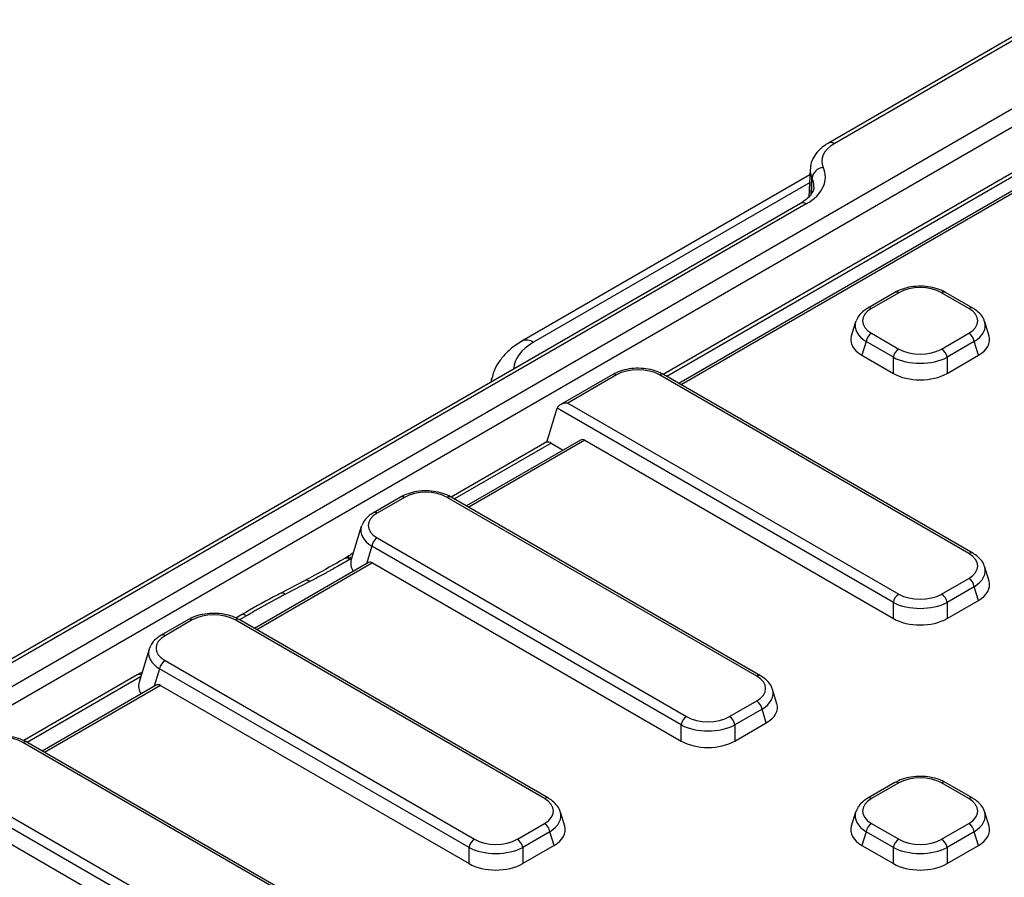
# Model space of a CAD drawing. Units: millimetres. Extents: x 100 to 2075, y 5 to 1455.
# Drawn here: x 1462 to 1590, y 953 to 1064 of the extents above; entities that cross this region are included whole.
import ezdxf

# ---------------------------------------------------------------- set-up
doc = ezdxf.new("R2010")
doc.units = ezdxf.units.MM
doc.header["$LTSCALE"] = 5
doc.linetypes.add('SLD-Solid', pattern=[0])

msp = doc.modelspace()

# ---------------------------------------------------------------- linework, layer by layer
at = {"color": 7, "linetype": 'SLD-Solid', "lineweight": 25}
for p, q in [((1594.9, 1064.402), (1567.18, 1048.4)), ((1595.65, 1064.328), (1567.93, 1048.326)), ((1251.822, 857.053), (1602.013, 1059.214)), ((1603.073, 1057.42), (1252.882, 855.259)), ((1601.267, 1050.45), (1545.775, 1018.415)), ((1604.714, 1050.124), (1547.781, 1017.258)), ((1564.824, 1045.017), (1564.653, 1041.445)), ((1566.508, 1045.261), (1566.509, 1045.258)), ((1564.789, 1044.292), (1527.452, 1022.737)), ((1565.061, 1043.852), (1565.06, 1043.855)), ((1563.561, 1040.595), (1247.164, 857.943)), ((1564.31, 1040.521), (1247.914, 857.869)), ((1575.806, 1029.054), (1572.281, 1027.019)), ((1576.306, 1029.005), (1572.781, 1026.969)), ((1585.402, 1026.969), (1581.877, 1029.005)), ((1585.902, 1027.019), (1582.377, 1029.054)), ((1570.72, 1025.226), (1570.162, 1023.399)), ((1588.022, 1023.399), (1587.463, 1025.226)), ((1572.781, 1023.753), (1576.306, 1021.718)), ((1581.877, 1021.718), (1585.402, 1023.753)), ((1572.085, 1022.677), (1571.543, 1020.902)), ((1575.61, 1020.642), (1572.085, 1022.677)), ((1586.099, 1022.677), (1582.573, 1020.642)), ((1586.641, 1020.902), (1586.099, 1022.677)), ((1571.543, 1020.902), (1575.61, 1018.554)), ((1575.61, 1018.554), (1575.61, 1020.642)), ((1582.573, 1018.554), (1586.641, 1020.902)), ((1582.573, 1020.642), (1582.573, 1018.554)), ((1523.534, 1017.984), (1523.39, 1017.405)), ((1539.212, 1018.411), (1532.402, 1014.479)), ((1539.712, 1018.361), (1533.402, 1014.718)), ((1585.402, 995.201), (1545.283, 1018.361)), ((1585.902, 995.251), (1545.783, 1018.411)), ((1530.665, 1009.642), (1532.009, 1014.044)), ((1575.61, 988.873), (1532.009, 1014.044)), ((1533.402, 1014.718), (1576.306, 989.95)), ((1530.683, 1009.703), (1518.26, 1002.531)), ((1535.059, 1009.914), (1520.266, 1001.374)), ((1531.241, 1009.518), (1532.807, 1008.613)), ((1535.596, 1009.885), (1575.61, 986.786)), ((1511.697, 1002.527), (1508.172, 1000.492)), ((1512.197, 1002.477), (1508.672, 1000.442)), ((1557.887, 979.317), (1517.768, 1002.477)), ((1558.387, 979.367), (1518.268, 1002.527)), ((1506.611, 998.699), (1505.305, 994.422)), ((1548.095, 972.989), (1507.976, 996.149)), ((1508.672, 997.226), (1548.791, 974.066)), ((1507.544, 994.029), (1492.751, 985.489)), ((1504.61, 994.651), (1504.383, 994.52)), ((1508.081, 994.001), (1548.095, 970.902)), ((1588.022, 991.63), (1587.463, 993.458)), ((1499.254, 991.685), (1496.074, 990.032)), ((1499.946, 991.579), (1496.766, 989.926)), ((1581.877, 989.95), (1585.402, 991.985)), ((1586.099, 990.908), (1582.573, 988.873)), ((1586.641, 989.134), (1586.099, 990.908)), ((1575.61, 986.786), (1575.61, 988.873)), ((1582.573, 986.786), (1586.641, 989.134)), ((1582.573, 988.873), (1582.573, 986.786)), ((1490.977, 987.215), (1490.342, 986.848)), ((1484.182, 986.643), (1480.657, 984.608)), ((1484.682, 986.593), (1481.157, 984.558)), ((1530.372, 963.433), (1490.253, 986.593)), ((1530.872, 963.483), (1490.753, 986.643)), ((1479.096, 982.815), (1477.79, 978.538)), ((1481.157, 981.342), (1521.276, 958.182)), ((1477.557, 979.468), (1462.827, 970.964)), ((1520.58, 957.105), (1480.461, 980.265)), ((1480.029, 978.145), (1465.236, 969.605)), ((1480.566, 978.117), (1520.58, 955.017)), ((1560.507, 975.746), (1559.948, 977.574)), ((1554.362, 974.066), (1557.887, 976.101)), ((1558.584, 975.024), (1555.058, 972.989)), ((1559.126, 973.249), (1558.584, 975.024)), ((1555.058, 970.902), (1559.126, 973.249)), ((1548.095, 970.902), (1548.095, 972.989)), ((1555.058, 972.989), (1555.058, 970.902)), ((1502.857, 947.549), (1462.738, 970.709)), ((1503.357, 947.598), (1463.238, 970.759)), ((1453.642, 965.458), (1493.761, 942.298)), ((1575.806, 965.518), (1572.281, 963.483)), ((1576.306, 965.468), (1572.781, 963.433)), ((1585.402, 963.433), (1581.877, 965.468)), ((1585.902, 963.483), (1582.377, 965.518)), ((1493.065, 941.221), (1452.946, 964.381)), ((1453.051, 962.233), (1493.065, 939.133)), ((1532.991, 959.862), (1532.433, 961.69)), ((1570.72, 961.69), (1570.162, 959.862)), ((1588.022, 959.862), (1587.463, 961.69)), ((1526.847, 958.182), (1530.372, 960.217)), ((1531.068, 959.14), (1527.543, 957.105)), ((1531.61, 957.365), (1531.068, 959.14)), ((1572.085, 959.14), (1571.543, 957.365)), ((1575.61, 957.105), (1572.085, 959.14)), ((1572.781, 960.217), (1576.306, 958.182)), ((1581.877, 958.182), (1585.402, 960.217)), ((1586.099, 959.14), (1582.573, 957.105)), ((1586.641, 957.365), (1586.099, 959.14)), ((1520.58, 955.017), (1520.58, 957.105)), ((1531.61, 957.365), (1527.543, 955.017)), ((1527.543, 957.105), (1527.543, 955.017)), ((1571.543, 957.365), (1575.61, 955.017)), ((1575.61, 955.017), (1575.61, 957.105)), ((1582.573, 955.017), (1586.641, 957.365)), ((1582.573, 957.105), (1582.573, 955.017))]:
    msp.add_line(p, q, dxfattribs=at)
at = {"color": 8, "linetype": 'SLD-Solid', "lineweight": 25}
for p, q in [((1602.017, 1050.375), (1546.215, 1018.162)), ((1605.214, 1050.075), (1548.074, 1017.089)), ((1564.739, 1043.248), (1528.952, 1022.589)), ((1565.06, 1043.855), (1564.963, 1041.842)), ((1564.965, 1041.845), (1565.061, 1043.852)), ((1531.241, 1009.518), (1518.7, 1002.278)), ((1535.596, 1009.885), (1520.559, 1001.204)), ((1507.976, 996.149), (1507.282, 993.878)), ((1508.081, 994.001), (1493.044, 985.32)), ((1505.35, 994.571), (1505.132, 994.445)), ((1491.727, 987.141), (1490.809, 986.61)), ((1480.461, 980.265), (1479.767, 977.994)), ((1477.996, 979.214), (1463.294, 970.726)), ((1480.566, 978.117), (1465.529, 969.436))]:
    msp.add_line(p, q, dxfattribs=at)
for centre, radius, start, end in [((1567.492, 1047.727), 0.742, 53.83214, 114.8255), ((1563.872, 1039.922), 0.742, 53.82896, 114.86058), ((1576.013, 1028.596), 0.502, 54.34106, 114.34848), ((1582.168, 1028.611), 0.49, 64.78089, 126.52957), ((1572.488, 1026.561), 0.502, 54.34098, 114.34946), ((1585.694, 1026.576), 0.489, 64.7638, 126.53119), ((1528.078, 1021.409), 1.468, 53.46875, 115.23682), ((1539.421, 1017.968), 0.49, 53.47043, 115.21911), ((1545.576, 1017.953), 0.502, 65.65152, 125.65894), ((1511.906, 1002.084), 0.49, 53.47043, 115.21911), ((1518.061, 1002.069), 0.502, 65.65152, 125.65894), ((1508.381, 1000.049), 0.489, 53.4688, 115.23624), ((1504.924, 993.999), 0.724, 52.95922, 115.73033), ((1585.695, 994.793), 0.502, 65.65204, 125.65889), ((1504.697, 993.869), 0.722, 52.92546, 116.07236), ((1499.514, 991.072), 0.666, 49.55681, 112.99169), ((1496.334, 989.42), 0.665, 49.53824, 113.16164), ((1491.291, 986.563), 0.724, 52.95922, 115.73033), ((1484.389, 986.185), 0.502, 54.34106, 114.34848), ((1490.545, 986.2), 0.49, 64.78089, 126.52957), ((1480.864, 984.15), 0.502, 54.34098, 114.34946), ((1477.85, 978.916), 0.625, 68.14403, 117.91084), ((1558.18, 978.909), 0.502, 65.65204, 125.65889), ((1463.03, 970.316), 0.49, 64.78089, 126.52957), ((1576.013, 965.06), 0.502, 54.34106, 114.34848), ((1582.168, 965.075), 0.49, 64.78089, 126.52957), ((1530.663, 963.04), 0.489, 64.7638, 126.53119), ((1572.488, 963.025), 0.502, 54.34098, 114.34946), ((1585.694, 963.04), 0.489, 64.7638, 126.53119)]:
    msp.add_arc(centre, radius, start, end, dxfattribs=at)
at = {"color": 7, "linetype": 'SLD-Solid', "lineweight": 25}
for centre, radius, start, end in [((1566.687, 1043.627), 1.643, 96.27421, 172.04131), ((1566.689, 1043.624), 1.643, 96.27421, 172.04131), ((1573.631, 1022.44), 1.564, 122.90677, 171.3096), ((1584.553, 1022.44), 1.564, 8.6904, 57.09323), ((1577.156, 1020.405), 1.564, 122.90677, 171.3096), ((1581.027, 1020.405), 1.564, 8.6904, 57.09323), ((1509.522, 995.913), 1.564, 122.90677, 171.3096), ((1584.553, 990.672), 1.564, 8.6904, 57.09323), ((1577.156, 988.637), 1.564, 122.90677, 171.3096), ((1581.027, 988.637), 1.564, 8.6904, 57.09323), ((1482.007, 980.029), 1.564, 122.90677, 171.3096), ((1557.037, 974.788), 1.564, 8.6904, 57.09323), ((1549.641, 972.753), 1.564, 122.90677, 171.3096), ((1553.512, 972.753), 1.564, 8.6904, 57.09323), ((1529.522, 958.904), 1.564, 8.6904, 57.09323), ((1573.631, 958.904), 1.564, 122.90677, 171.3096), ((1584.553, 958.904), 1.564, 8.6904, 57.09323), ((1522.126, 956.869), 1.564, 122.90677, 171.3096), ((1525.997, 956.869), 1.564, 8.6904, 57.09323), ((1577.156, 956.869), 1.564, 122.90677, 171.3096), ((1581.027, 956.869), 1.564, 8.6904, 57.09323)]:
    msp.add_arc(centre, radius, start, end, dxfattribs=at)
for centre, major_axis, ratio, start_param, end_param in [((1571.825, 1046.081), (5.504, -0.002), 0.5768816, 2.3569518, 3.403446), ((1558.292, 1043.99), (8.506, -0.003), 0.5768816, 5.4985444, 6.5450386), ((1558.292, 1042.766), (7.007, 0.068), 0.5748513, 6.2500043, 6.2765959), ((1579.092, 1027.297), (4, 0), 0.5949656, 0.8004773, 2.3411154), ((1575.74, 1025.361), (4.122, 0), 0.5601351, 2.3712736, 3.9119117), ((1582.444, 1025.361), (4.122, 0), 0.5601351, 5.5128663, 7.0535043), ((1575.74, 1024.545), (5.09, -0.291), 0.5655185, 2.9649161, 3.0044481), ((1575.241, 1022.912), (5.153, 0), 0.5601351, 2.9721724, 3.9119117), ((1582.942, 1022.912), (5.153, 0), 0.5601351, 5.5128663, 6.4526056), ((1579.092, 1023.426), (4, 0), 0.5949656, 3.9420699, 5.482708), ((1579.092, 1022.61), (5, 0), 0.5484863, 3.9420699, 5.482708), ((1542.498, 1016.653), (4, 0), 0.5949656, 0.8004773, 2.3411154), ((1579.092, 1020.689), (5, 0), 0.5949656, 3.9420699, 5.482708), ((1533.402, 1013.902), (1.414, 0), 0.5773815, 1.5707963, 2.9670597), ((1531.054, 1008.185), (-0.504, 1.428), 0.6665497, 5.62123, 6.1655622), ((1535.471, 1008.997), (-0.336, 0.952), 0.6665497, 5.62123, 6.4065469), ((1514.983, 1000.769), (4, 0), 0.5949656, 0.8004773, 2.3411154), ((1511.631, 998.834), (4.122, 0), 0.5601351, 2.3712736, 3.9119117), ((1511.631, 998.018), (5.09, -0.291), 0.5655185, 2.9649161, 3.0044481), ((1582.444, 993.593), (4.122, 0), 0.5601351, 5.5128663, 7.0535043), ((1510.384, 993.935), (5.153, 0), 0.5601351, 2.9721724, 3.5105098), ((1507.956, 993.113), (-0.336, 0.952), 0.6665497, 5.62123, 6.4065469), ((1582.942, 991.144), (5.153, 0), 0.5601351, 5.5128663, 6.4526056), ((1579.092, 991.658), (4, 0), 0.5949656, 3.9420699, 5.482708), ((1579.092, 990.842), (5, 0), 0.5484863, 3.9420699, 5.482708), ((1487.468, 984.885), (4, 0), 0.5949656, 0.8004773, 2.3411154), ((1579.092, 988.921), (5, 0), 0.5949656, 3.9420699, 5.482708), ((1484.116, 982.95), (4.122, 0), 0.5601351, 2.3712736, 3.9119117), ((1484.116, 982.134), (5.09, -0.291), 0.5655185, 2.9649161, 3.0044481), ((1482.869, 978.051), (5.153, 0), 0.5601351, 2.9721724, 3.5105098), ((1480.441, 977.228), (-0.336, 0.952), 0.6665497, 5.62123, 6.4065469), ((1554.928, 977.709), (4.122, 0), 0.5601351, 5.5128663, 7.0535043), ((1555.427, 975.26), (5.153, 0), 0.5601351, 5.5128663, 6.4526056), ((1551.576, 975.774), (4, 0), 0.5949656, 3.9420699, 5.482708), ((1551.576, 974.958), (5, 0), 0.5484863, 3.9420699, 5.482708), ((1459.953, 969.001), (4, 0), 0.5949656, 0.8004773, 2.3411154), ((1551.576, 973.037), (5, 0), 0.5949656, 3.9420699, 5.482708), ((1579.092, 963.76), (4, 0), 0.5949656, 0.8004773, 2.3411154), ((1527.413, 961.825), (4.122, 0), 0.5601351, 5.5128663, 7.0535043), ((1575.74, 961.825), (4.122, 0), 0.5601351, 2.3712736, 3.9119117), ((1582.444, 961.825), (4.122, 0), 0.5601351, 5.5128663, 7.0535043), ((1575.74, 961.008), (5.09, -0.291), 0.5655185, 2.9649161, 3.0044481), ((1527.912, 959.375), (5.153, 0), 0.5601351, 5.5128663, 6.4526056), ((1575.241, 959.375), (5.153, 0), 0.5601351, 2.9721724, 3.9119117), ((1582.942, 959.375), (5.153, 0), 0.5601351, 5.5128663, 6.4526056), ((1524.061, 959.89), (4, 0), 0.5949656, 3.9420699, 5.482708), ((1579.092, 959.89), (4, 0), 0.5949656, 3.9420699, 5.482708), ((1524.061, 959.073), (5, 0), 0.5484863, 3.9420699, 5.482708), ((1579.092, 959.073), (5, 0), 0.5484863, 3.9420699, 5.482708), ((1524.061, 957.152), (5, 0), 0.5949656, 3.9420699, 5.482708), ((1579.092, 957.152), (5, 0), 0.5949656, 3.9420699, 5.482708)]:
    msp.add_ellipse(centre, major_axis=major_axis, ratio=ratio, start_param=start_param, end_param=end_param, dxfattribs=at)
at = {"color": 8, "linetype": 'SLD-Solid', "lineweight": 25}
for centre, major_axis, ratio, start_param, end_param in [((1571.825, 1044.856), (7.003, -0.073), 0.5788367, 3.111756, 3.4091985), ((1558.292, 1042.766), (7.007, 0.068), 0.5748513, 6.2765959, 6.5393694), ((1575.74, 1024.545), (5.09, -0.291), 0.5655185, 3.0044481, 3.9441874), ((1582.444, 1024.545), (5.09, 0.291), 0.5655185, 5.4805905, 6.4409817), ((1535.526, 1018.923), (9.172, -0.078), 0.5671663, 2.3747929, 3.1190033), ((1535.526, 1016.473), (12.108, -0.768), 0.5809451, 3.0359837, 3.1144719), ((1511.631, 998.018), (5.09, -0.291), 0.5655185, 3.0044481, 3.9441874), ((1582.444, 992.777), (5.09, 0.291), 0.5655185, 5.4805905, 6.4409817), ((1484.116, 982.134), (5.09, -0.291), 0.5655185, 3.0044481, 3.9441874), ((1554.928, 976.893), (5.09, 0.291), 0.5655185, 5.4805905, 6.4409817), ((1527.413, 961.008), (5.09, 0.291), 0.5655185, 5.4805905, 6.4409817), ((1575.74, 961.008), (5.09, -0.291), 0.5655185, 3.0044481, 3.9441874), ((1582.444, 961.008), (5.09, 0.291), 0.5655185, 5.4805905, 6.4409817)]:
    msp.add_ellipse(centre, major_axis=major_axis, ratio=ratio, start_param=start_param, end_param=end_param, dxfattribs=at)
at = {"color": 7, "linetype": 'SLD-Solid', "lineweight": 25}
for points, knots in [([(1567.18, 1048.4), (1566.976, 1048.273), (1566.431, 1047.933), (1565.712, 1047.265), (1565.143, 1046.38), (1564.848, 1045.621), (1564.86, 1045.177), (1564.864, 1045.061)], [0, 0, 0, 0, 0.1595169, 0.4256794, 0.6764863, 0.9161179, 1, 1, 1, 1]), ([(1565.277, 1042.762), (1565.283, 1042.711), (1565.31, 1042.494), (1565.168, 1042.111), (1564.781, 1041.518), (1564.213, 1040.998), (1563.73, 1040.7), (1563.561, 1040.595)], [0, 0, 0, 0, 0.0828197, 0.3538401, 0.5977379, 0.8589992, 1, 1, 1, 1]), ([(1582.377, 1029.054), (1582.197, 1029.149), (1581.69, 1029.417), (1580.72, 1029.718), (1579.489, 1029.884), (1578.231, 1029.846), (1577.045, 1029.61), (1576.256, 1029.304), (1575.877, 1029.094), (1575.806, 1029.054)], [0, 0, 0, 0, 0.0963527, 0.2718282, 0.4455795, 0.6186943, 0.7931314, 0.9610871, 1, 1, 1, 1]), ([(1572.281, 1027.019), (1572.111, 1026.912), (1571.662, 1026.627), (1571.11, 1026.092), (1570.887, 1025.594), (1570.788, 1025.374)], [0, 0, 0, 0, 0.2524726, 0.6691456, 1, 1, 1, 1]), ([(1587.415, 1025.301), (1587.405, 1025.353), (1587.341, 1025.679), (1586.942, 1026.206), (1586.414, 1026.707), (1586.019, 1026.948), (1585.902, 1027.019)], [0, 0, 0, 0, 0.0706491, 0.4430568, 0.835076, 1, 1, 1, 1]), ([(1527.452, 1022.737), (1527.175, 1022.567), (1526.391, 1022.087), (1525.335, 1021.187), (1524.397, 1020.017), (1523.802, 1018.949), (1523.63, 1018.239), (1523.564, 1017.968)], [0, 0, 0, 0, 0.1467637, 0.4154073, 0.6453802, 0.8648847, 1, 1, 1, 1]), ([(1545.783, 1018.411), (1545.603, 1018.506), (1545.096, 1018.774), (1544.126, 1019.074), (1542.895, 1019.241), (1541.637, 1019.203), (1540.451, 1018.967), (1539.662, 1018.661), (1539.284, 1018.451), (1539.212, 1018.411)], [0, 0, 0, 0, 0.0963527, 0.2718282, 0.4455795, 0.6186943, 0.7931314, 0.9610871, 1, 1, 1, 1]), ([(1518.268, 1002.527), (1518.088, 1002.622), (1517.581, 1002.89), (1516.611, 1003.19), (1515.38, 1003.357), (1514.122, 1003.319), (1512.936, 1003.083), (1512.147, 1002.777), (1511.769, 1002.566), (1511.697, 1002.527)], [0, 0, 0, 0, 0.0963527, 0.2718282, 0.4455795, 0.6186943, 0.7931314, 0.9610871, 1, 1, 1, 1]), ([(1508.172, 1000.492), (1508.003, 1000.384), (1507.553, 1000.099), (1507.001, 999.565), (1506.778, 999.067), (1506.68, 998.847)], [0, 0, 0, 0, 0.2524726, 0.6691456, 1, 1, 1, 1]), ([(1505.562, 995.266), (1505.477, 995.216), (1505.188, 995.047), (1504.854, 994.786), (1504.658, 994.683), (1504.619, 994.663)], [0, 0, 0, 0, 0.251573, 0.8531379, 1, 1, 1, 1]), ([(1587.415, 993.533), (1587.405, 993.585), (1587.341, 993.911), (1586.942, 994.438), (1586.414, 994.939), (1586.019, 995.179), (1585.902, 995.251)], [0, 0, 0, 0, 0.0706491, 0.4430568, 0.835076, 1, 1, 1, 1]), ([(1504.377, 994.525), (1503.098, 993.788), (1501.42, 992.821), (1499.665, 991.904), (1499.248, 991.686)], [0, 0, 0, 0, 0.7624563, 1, 1, 1, 1]), ([(1505.132, 994.445), (1504.596, 994.138), (1503.838, 993.703), (1502.96, 993.211), (1502.567, 992.992), (1502.285, 992.837), (1501.89, 992.619), (1501.097, 992.186), (1500.406, 991.822), (1499.946, 991.579)], [0, 0, 0, 0, 0.31592114, 0.44621908, 0.51136787, 0.54394224, 0.60909105, 0.73938937, 1, 1, 1, 1]), ([(1496.073, 990.031), (1495.972, 989.978), (1494.452, 989.189), (1492.756, 988.24), (1491.193, 987.338), (1490.979, 987.215)], [0, 0, 0, 0, 0.05825276, 0.87130557, 1, 1, 1, 1]), ([(1496.766, 989.926), (1496.581, 989.829), (1496.149, 989.604), (1495.298, 989.146), (1494.53, 988.725), (1493.903, 988.376), (1493.485, 988.142), (1492.757, 987.732), (1492.139, 987.377), (1491.727, 987.141)], [0, 0, 0, 0, 0.1074913, 0.2502606, 0.5001758, 0.5626535, 0.6251312, 0.7500868, 1, 1, 1, 1]), ([(1490.753, 986.643), (1490.573, 986.738), (1490.066, 987.006), (1489.096, 987.306), (1487.865, 987.472), (1486.607, 987.435), (1485.421, 987.199), (1484.632, 986.893), (1484.254, 986.682), (1484.182, 986.643)], [0, 0, 0, 0, 0.0963527, 0.2718282, 0.4455795, 0.6186943, 0.7931314, 0.9610871, 1, 1, 1, 1]), ([(1480.657, 984.608), (1480.488, 984.5), (1480.038, 984.215), (1479.486, 983.681), (1479.263, 983.183), (1479.165, 982.963)], [0, 0, 0, 0, 0.2524726, 0.6691456, 1, 1, 1, 1]), ([(1478.185, 979.832), (1478, 979.723), (1477.786, 979.598), (1477.586, 979.485), (1477.559, 979.469)], [0, 0, 0, 0, 0.86471878, 1, 1, 1, 1]), ([(1559.9, 977.649), (1559.89, 977.701), (1559.826, 978.027), (1559.427, 978.554), (1558.899, 979.054), (1558.504, 979.295), (1558.387, 979.367)], [0, 0, 0, 0, 0.07064909, 0.44305678, 0.83507595, 1, 1, 1, 1]), ([(1463.238, 970.759), (1463.058, 970.854), (1462.551, 971.122), (1461.581, 971.422), (1460.35, 971.588), (1459.092, 971.55), (1457.906, 971.315), (1457.117, 971.009), (1456.738, 970.798), (1456.667, 970.759)], [0, 0, 0, 0, 0.09635268, 0.27182821, 0.44557951, 0.61869427, 0.79313142, 0.9610871, 1, 1, 1, 1]), ([(1582.377, 965.518), (1582.197, 965.613), (1581.69, 965.881), (1580.72, 966.181), (1579.489, 966.347), (1578.231, 966.31), (1577.045, 966.074), (1576.256, 965.768), (1575.877, 965.557), (1575.806, 965.518)], [0, 0, 0, 0, 0.0963527, 0.2718282, 0.4455795, 0.6186943, 0.7931314, 0.9610871, 1, 1, 1, 1]), ([(1532.385, 961.765), (1532.375, 961.817), (1532.311, 962.143), (1531.911, 962.67), (1531.384, 963.17), (1530.989, 963.411), (1530.872, 963.483)], [0, 0, 0, 0, 0.0706491, 0.4430568, 0.835076, 1, 1, 1, 1]), ([(1572.281, 963.483), (1572.111, 963.375), (1571.662, 963.09), (1571.11, 962.556), (1570.887, 962.058), (1570.788, 961.838)], [0, 0, 0, 0, 0.2524726, 0.6691456, 1, 1, 1, 1]), ([(1587.415, 961.765), (1587.405, 961.817), (1587.341, 962.143), (1586.942, 962.67), (1586.414, 963.17), (1586.019, 963.411), (1585.902, 963.483)], [0, 0, 0, 0, 0.0706491, 0.4430568, 0.835076, 1, 1, 1, 1])]:
    msp.add_open_spline(points, degree=3, knots=knots, dxfattribs=at)

doc.saveas('drawing.dxf')
